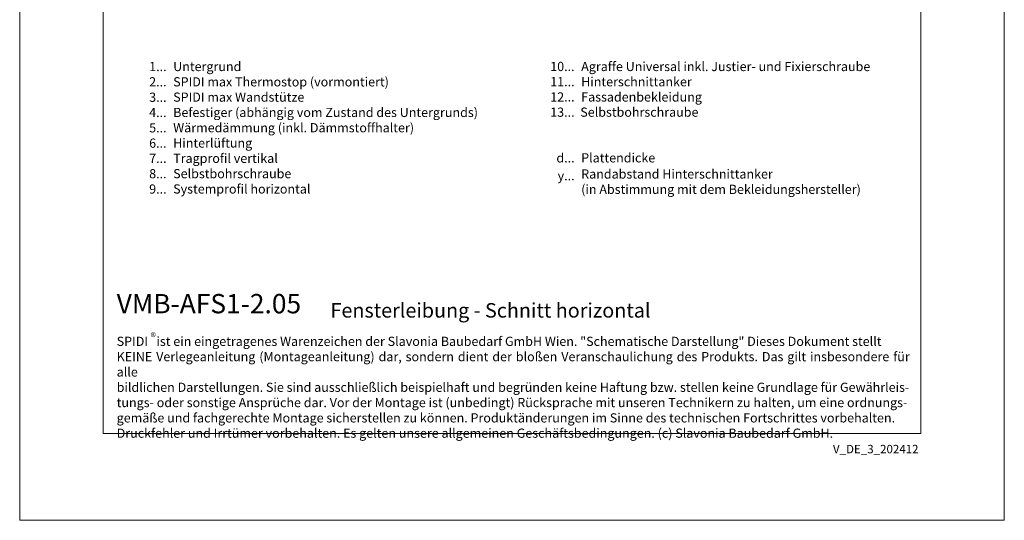
# Model space of a CAD drawing. Units: millimetres. Extents: x -1685 to 11890, y 4 to 6486.
# Drawn here: x 7827 to 8357, y 4 to 274 of the extents above; entities that cross this region are included whole.
import ezdxf

# ---------------------------------------------------------------- set-up
doc = ezdxf.new("R2010")
doc.units = ezdxf.units.MM
doc.layers.get('Defpoints').update_dxf_attribs({"lineweight": 5})
doc.layers.add('Blattrahmen_innen', color=252, linetype='Continuous', lineweight=5, true_color=0x696969)
doc.layers.add('Legende_DE', color=251, linetype='Continuous', lineweight=5)
doc.layers.add('Text_DE', color=7, linetype='Continuous')
doc.styles.get("Standard").update_dxf_attribs({"font": 'arial.ttf'})
doc.styles.add('Text-H1.9', font='arial.ttf', dxfattribs={"height": 1.9})
doc.styles.add('Text-H3', font='arial.ttf', dxfattribs={"height": 3})
doc.styles.add('Text-H5', font='arial.ttf', dxfattribs={"height": 5})

msp = doc.modelspace()

# ---------------------------------------------------------------- linework, layer by layer
at = {"layer": 'Blattrahmen_innen'}
msp.add_lwpolyline([(7871.656, 51.174), (8312.409, 51.174), (8312.409, 648.079), (7871.656, 648.079)], close=True, dxfattribs=at)
at = {"layer": 'Defpoints'}
msp.add_lwpolyline([(7826.684, 755.013), (8357.381, 755.013), (8357.381, 4.455), (7826.684, 4.455)], close=True, dxfattribs=at)

# ---------------------------------------------------------------- texts
at = {"layer": 'Legende_DE', "char_height": 4.95, "style": 'Text-H3'}
for s, width, gutter_width, insert, attachment_point in [('1...', 4.29894, 1, (7905.856, 249.077), 6), ('Untergrund', 217.78547, 1.65, (7909.415, 251.563), 1), ('10...', 4.29894, 1, (8125.771, 249.12), 6), ('Agraffe Universal inkl. Justier- und Fixierschraube', 217.78547, 1.65, (8129.331, 251.571), 1), ('2...', 4.29894, 1, (7905.856, 240.827), 6), ('SPIDI max Thermostop (vormontiert)', 217.78547, 1.65, (7909.415, 243.313), 1), ('11...', 4.29894, 1, (8125.771, 240.912), 6), ('Hinterschnittanker', 217.78547, 1.65, (8129.331, 243.353), 1), ('3...', 4.29894, 1, (7905.856, 232.533), 6), ('SPIDI max Wandstütze', 217.78547, 1.65, (7909.415, 235.063), 1), ('12...', 0.49778, 0.116, (8125.771, 232.694), 6), ('Fassadenbekleidung', 217.78547, 1.65, (8129.331, 235.135), 1), ('4...', 4.29894, 1, (7905.856, 224.338), 6), ('Befestiger (abhängig vom Zustand des Untergrunds)', 217.78547, 1.65, (7909.415, 226.813), 1), ('13...', 0.49778, 0.116, (8125.771, 224.476), 6), ('Selbstbohrschraube', 217.78547, 1.65, (8128.833, 226.969), 1), ('5...', 4.29894, 1, (7905.856, 216.045), 6), ('Wärmedämmung (inkl. Dämmstoffhalter)', 217.78547, 1.65, (7909.415, 218.563), 1), ('6...', 4.29894, 1, (7905.856, 207.785), 6), ('Hinterlüftung', 217.78547, 1.65, (7909.415, 210.313), 1), ('7...', 4.29894, 1, (7905.856, 199.588), 6), ('Tragprofil vertikal', 217.78547, 1.65, (7909.415, 202.063), 1), ('d...', 5.6746, 1.32, (8125.771, 199.831), 6), ('Plattendicke', 174.22838, 1.32, (8129.331, 202.346), 1), ('8...', 4.29894, 1, (7905.856, 191.285), 6), ('Selbstbohrschraube', 217.78547, 1.65, (7909.415, 193.813), 1), ('y...', 5.6746, 1.32, (8125.771, 190.213), 6), ('Randabstand Hinterschnittanker', 174.22838, 1.32, (8129.331, 193.628), 1), ('Systemprofil horizontal', 217.78547, 1.65, (7909.415, 185.563), 1), ('(in Abstimmung mit dem Bekleidungshersteller)', 174.22838, 1.32, (8129.331, 185.358), 1), ('9...', 4.29894, 1, (7905.856, 183.035), 6)]:
    msp.add_mtext_dynamic_manual_height_columns(s, width=width, gutter_width=gutter_width, heights=[0], dxfattribs=dict(at, insert=insert, attachment_point=attachment_point))
at = {"layer": 'Text_DE'}
for s, width, heights, insert, char_height, attachment_point, style in [('{\\fArial|b1|i0|c0|p34;VMB-AFS1-2.05}', 76.47174, [9.129], (7878.96, 116.038), 10.42117, 7, 'Text-H5'), ('Fensterleibung - Schnitt horizontal', 200.13481, [0], (7994.206, 113.738), 7.81587, 7, 'Text-H5'), ('\\pxqd;SPIDI   ist ein eingetragenes Warenzeichen der Slavonia Baubedarf GmbH Wien. "Schematische Darstellung" Dieses Dokument stellt\\PKEINE Verlegeanleitung (Montageanleitung) dar, sondern dient der bloßen Veranschaulichung des Produkts. Das gilt insbesondere für alle\\Pbildlichen Darstellungen. Sie sind ausschließlich beispielhaft und begründen keine Haftung bzw. stellen keine Grundlage für Gewährleis-\\Ptungs- oder sonstige Ansprüche dar. Vor der Montage ist (unbedingt) Rücksprache mit unseren Technikern zu halten, um eine ordnungs-\\Pgemäße und fachgerechte Montage sicherstellen zu können. Produktänderungen im Sinne des technischen Fortschrittes vorbehalten.\\PDruckfehler und Irrtümer vorbehalten. Es gelten unsere allgemeinen Geschäftsbedingungen. (c) Slavonia Baubedarf GmbH.', 427.4448, [0], (7878.96, 103.41), 4.950054, 1, 'Text-H1.9')]:
    msp.add_mtext_dynamic_manual_height_columns(s, width=width, gutter_width=1, heights=heights, dxfattribs=dict(at, insert=insert, char_height=char_height, attachment_point=attachment_point, style=style))
at = {"layer": 'Text_DE', "line_spacing_factor": 0.963855}
for s, insert, char_height, width, attachment_point in [('\\fArial;®', (7897.196, 105.483), 4.3997, 8.87888, 1), ('V_DE_3_202412', (8311.139, 45.123), 4.55926, 40.07205, 3)]:
    msp.add_mtext(s, dxfattribs=dict(at, insert=insert, char_height=char_height, width=width, attachment_point=attachment_point))

doc.saveas('drawing.dxf')
